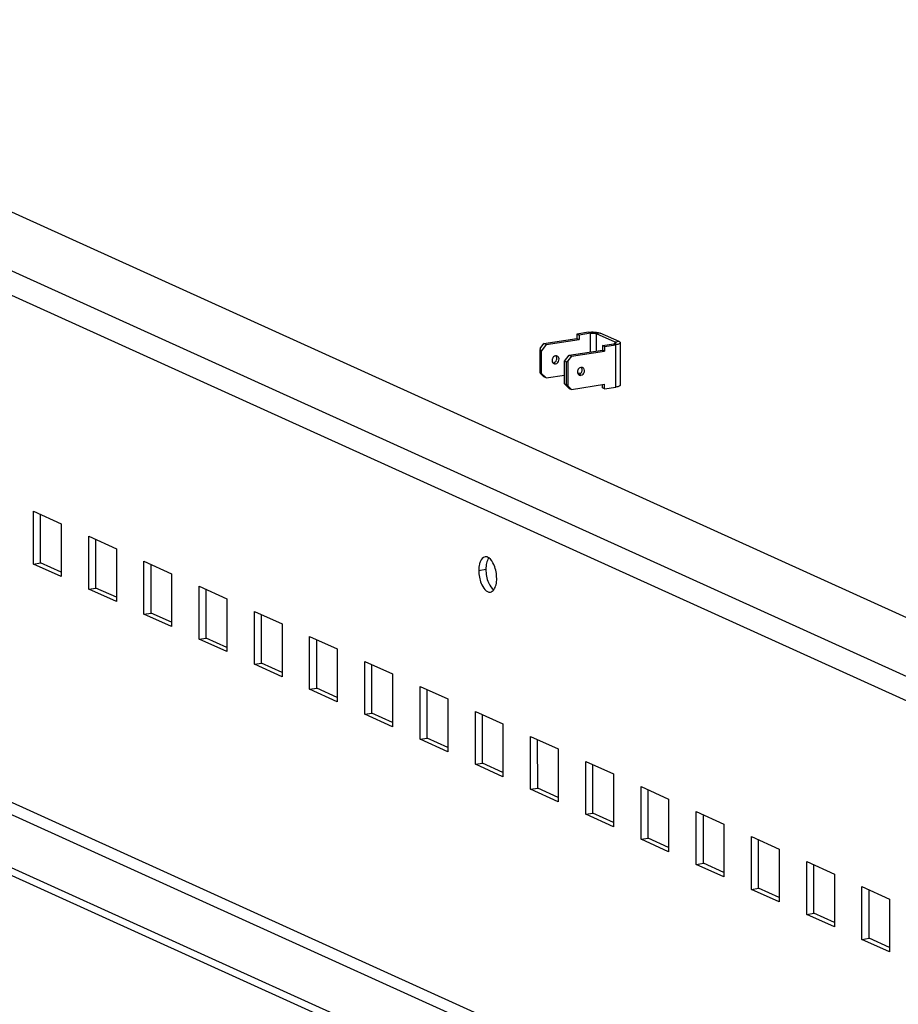
# Model space of a CAD drawing. Units: millimetres. Extents: x 0 to 841, y 0 to 594.
# Drawn here: x 748 to 764, y 364 to 382 of the extents above; entities that cross this region are included whole.
import ezdxf

# ---------------------------------------------------------------- set-up
doc = ezdxf.new("R2010")
doc.units = ezdxf.units.MM
doc.header["$LTSCALE"] = 46.255
doc.layers.get('0').update_dxf_attribs({"linetype": 'CONTINUOUS'})
doc.layers.add('02___PRT_ALL_AXES', color=7, linetype='CONTINUOUS')

msp = doc.modelspace()

# ---------------------------------------------------------------- linework, layer by layer
at = {"color": 3, "linetype": 'Continuous'}
for p, q in [((740.07201, 382.43143), (770.71011, 368.55217)), ((757.53618, 376.51749), (758.1407, 376.611)), ((758.34795, 376.72504), (758.14068, 376.69297)), ((758.14068, 376.69297), (758.1407, 376.611)), ((758.90963, 376.55456), (758.56679, 376.70987)), ((757.46711, 376.42965), (757.53618, 376.51749)), ((758.04035, 376.2891), (758.64487, 376.38261)), ((758.64485, 376.46458), (758.85212, 376.49664)), ((758.64485, 376.46458), (758.64487, 376.38261)), ((758.93145, 376.53322), (758.93164, 375.76174)), ((758.04035, 376.2891), (757.97128, 376.20126)), ((757.97128, 376.20126), (757.97139, 375.74801)), ((757.53632, 375.90994), (757.46722, 375.9764)), ((757.97139, 375.74801), (758.0405, 375.68155)), ((758.0405, 375.68155), (758.64502, 375.77506)), ((758.64504, 375.69309), (758.64502, 375.77506)), ((758.64504, 375.69309), (758.8523, 375.72516)), ((748.21806, 373.45803), (748.72223, 373.22964)), ((748.21829, 372.49367), (748.21806, 373.45803)), ((748.72223, 373.22964), (748.72246, 372.26528)), ((749.2264, 373.00125), (749.73057, 372.77285)), ((749.22663, 372.03689), (749.2264, 373.00125)), ((772.62297, 355.71194), (735.16263, 372.68171)), ((749.73057, 372.77285), (749.7308, 371.80849)), ((748.72246, 372.26528), (748.21829, 372.49367)), ((750.23475, 372.54446), (750.73892, 372.31607)), ((750.23498, 371.5801), (750.23475, 372.54446)), ((750.73892, 372.31607), (750.73915, 371.35171)), ((751.24309, 372.08768), (751.74726, 371.85928)), ((751.24332, 371.12332), (751.24309, 372.08768)), ((749.7308, 371.80849), (749.22663, 372.03689)), ((751.74726, 371.85928), (751.74749, 370.89492)), ((750.73915, 371.35171), (750.23498, 371.5801)), ((752.25143, 371.63089), (752.7556, 371.4025)), ((752.25166, 370.66653), (752.25143, 371.63089)), ((752.7556, 371.4025), (752.75583, 370.43814)), ((753.25977, 371.1741), (753.76395, 370.94571)), ((753.26, 370.20974), (753.25977, 371.1741)), ((751.74749, 370.89492), (751.24332, 371.12332)), ((753.76395, 370.94571), (753.76418, 369.98135)), ((752.75583, 370.43814), (752.25166, 370.66653)), ((754.26812, 370.71732), (754.77229, 370.48893)), ((754.26835, 369.75296), (754.26812, 370.71732)), ((754.77229, 370.48893), (754.77252, 369.52457)), ((753.76418, 369.98135), (753.26, 370.20974)), ((755.27646, 370.26053), (755.78063, 370.03214)), ((755.27669, 369.29617), (755.27646, 370.26053)), ((755.78063, 370.03214), (755.78086, 369.06778)), ((754.77252, 369.52457), (754.26835, 369.75296)), ((756.2848, 369.80375), (756.78897, 369.57535)), ((756.28503, 368.83939), (756.2848, 369.80375)), ((756.78897, 369.57535), (756.7892, 368.61099)), ((755.78086, 369.06778), (755.27669, 369.29617)), ((757.29315, 369.34696), (757.79732, 369.11857)), ((757.29337, 368.3826), (757.29315, 369.34696)), ((757.79732, 369.11857), (757.79755, 368.15421)), ((756.7892, 368.61099), (756.28503, 368.83939)), ((758.30149, 368.89018), (758.80566, 368.66178)), ((758.30172, 367.92582), (758.30149, 368.89018)), ((758.80566, 368.66178), (758.80589, 367.69742)), ((757.79755, 368.15421), (757.29337, 368.3826)), ((759.30983, 368.43339), (759.814, 368.205)), ((759.31006, 367.46903), (759.30983, 368.43339)), ((759.814, 368.205), (759.81423, 367.24064)), ((760.31817, 367.9766), (760.82234, 367.74821)), ((760.3184, 367.01224), (760.31817, 367.9766)), ((758.80589, 367.69742), (758.30172, 367.92582)), ((760.82234, 367.74821), (760.82257, 366.78385)), ((759.81423, 367.24064), (759.31006, 367.46903)), ((761.32652, 367.51982), (761.83069, 367.29142)), ((761.32675, 366.55546), (761.32652, 367.51982)), ((761.83069, 367.29142), (761.83092, 366.32706)), ((762.33486, 367.06303), (762.83903, 366.83464)), ((762.33509, 366.09867), (762.33486, 367.06303)), ((760.82257, 366.78385), (760.3184, 367.01224)), ((762.83903, 366.83464), (762.83926, 365.87028)), ((761.83092, 366.32706), (761.32675, 366.55546)), ((763.3432, 366.60625), (763.84737, 366.37785)), ((763.34343, 365.64189), (763.3432, 366.60625)), ((763.84737, 366.37785), (763.8476, 365.41349)), ((762.83926, 365.87028), (762.33509, 366.09867)), ((763.8476, 365.41349), (763.34343, 365.64189))]:
    msp.add_line(p, q, dxfattribs=at)
at = {"color": 9, "linetype": 'Continuous'}
for p, q in [((738.38518, 382.11971), (770.69948, 367.48112)), ((738.38529, 381.67294), (770.71047, 367.02942)), ((758.34795, 376.72504), (758.38828, 376.70676)), ((758.38836, 376.36744), (758.38828, 376.70676)), ((758.56679, 376.70987), (758.4977, 376.69918)), ((758.49778, 376.38437), (758.4977, 376.69918)), ((758.85212, 376.49664), (758.81179, 376.51491)), ((758.90963, 376.55456), (758.84054, 376.54387)), ((758.84055, 376.52277), (758.84054, 376.54387)), ((758.8523, 375.72516), (758.85212, 376.49664)), ((757.70899, 376.16811), (757.74932, 376.14984)), ((758.21316, 375.93971), (758.17283, 375.95799)), ((738.25502, 372.25174), (770.71273, 357.54818)), ((738.38749, 372.41509), (770.71268, 357.77157))]:
    msp.add_line(p, q, dxfattribs=at)
at = {"color": 7, "linetype": 'Continuous'}
for p, q in [((757.57651, 376.49922), (758.18104, 376.59273)), ((758.14068, 376.69297), (758.18102, 376.6747)), ((758.1407, 376.611), (758.18104, 376.59273)), ((758.38828, 376.70676), (758.18102, 376.6747)), ((758.18102, 376.6747), (758.18104, 376.59273)), ((758.84054, 376.54387), (758.4977, 376.69918)), ((757.46711, 376.42965), (757.45993, 376.40313)), ((757.49018, 376.38942), (757.45993, 376.40313)), ((757.45993, 376.40313), (757.46002, 375.98845)), ((757.57651, 376.49922), (757.49018, 376.38942)), ((757.49028, 375.97475), (757.49018, 376.38942)), ((757.57651, 376.49922), (757.53618, 376.51749)), ((758.00002, 376.30737), (758.60454, 376.40088)), ((758.60452, 376.48285), (758.81179, 376.51491)), ((758.64485, 376.46458), (758.60452, 376.48285)), ((758.60452, 376.48285), (758.60454, 376.40088)), ((758.64487, 376.38261), (758.60454, 376.40088)), ((757.91368, 376.19757), (758.00002, 376.30737)), ((757.94393, 376.18387), (757.97128, 376.20126)), ((758.00002, 376.30737), (758.04035, 376.2891)), ((757.91368, 376.19757), (757.94393, 376.18387)), ((757.91378, 375.7829), (757.91368, 376.19757)), ((757.94393, 376.18387), (757.94403, 375.76919)), ((757.49028, 375.97475), (757.46002, 375.98845)), ((757.46002, 375.98845), (757.46722, 375.9764)), ((757.49028, 375.97475), (757.57666, 375.89167)), ((757.57666, 375.89167), (757.53632, 375.90994)), ((757.57666, 375.89167), (757.91374, 375.94381)), ((758.15183, 375.98064), (758.18118, 375.98519)), ((758.18119, 375.96033), (758.18118, 375.98519)), ((757.91378, 375.7829), (757.94403, 375.76919)), ((758.00016, 375.69982), (757.91378, 375.7829)), ((757.97139, 375.74801), (757.94403, 375.76919)), ((758.00016, 375.69982), (758.0405, 375.68155)), ((758.6047, 375.71136), (758.60469, 375.76883)), ((758.64504, 375.69309), (758.6047, 375.71136)), ((748.34783, 372.51371), (748.34762, 373.39934)), ((749.35617, 372.05693), (749.35596, 372.94256)), ((772.623, 355.56728), (735.16266, 372.53706)), ((748.21829, 372.49367), (748.34783, 372.51371)), ((748.72244, 372.34401), (748.34783, 372.51371)), ((750.36452, 371.60014), (750.36431, 372.48577)), ((749.22663, 372.03689), (749.35617, 372.05693)), ((749.73079, 371.88722), (749.35617, 372.05693)), ((751.37286, 371.14335), (751.37265, 372.02898)), ((750.23498, 371.5801), (750.36452, 371.60014)), ((750.73913, 371.43044), (750.36452, 371.60014)), ((752.3812, 370.68657), (752.38099, 371.5722)), ((751.24332, 371.12332), (751.37286, 371.14335)), ((751.74747, 370.97365), (751.37286, 371.14335)), ((753.38954, 370.22978), (753.38933, 371.11541)), ((752.25166, 370.66653), (752.3812, 370.68657)), ((752.75581, 370.51687), (752.3812, 370.68657)), ((754.39789, 369.773), (754.39768, 370.65863)), ((753.26, 370.20974), (753.38954, 370.22978)), ((753.76416, 370.06008), (753.38954, 370.22978)), ((755.40623, 369.31621), (755.40602, 370.20184)), ((754.26835, 369.75296), (754.39789, 369.773)), ((754.7725, 369.6033), (754.39789, 369.773)), ((756.41457, 368.85943), (756.41436, 369.74506)), ((755.27669, 369.29617), (755.40623, 369.31621)), ((755.78084, 369.14651), (755.40623, 369.31621)), ((757.42292, 368.40264), (757.4227, 369.28827)), ((756.28503, 368.83939), (756.41457, 368.85943)), ((756.78918, 368.68972), (756.41457, 368.85943)), ((758.43126, 367.94585), (758.43105, 368.83148)), ((757.29337, 368.3826), (757.42292, 368.40264)), ((757.79753, 368.23294), (757.42292, 368.40264)), ((759.4396, 367.48907), (759.43939, 368.3747)), ((758.30172, 367.92582), (758.43126, 367.94585)), ((758.80587, 367.77615), (758.43126, 367.94585)), ((760.44794, 367.03228), (760.44773, 367.91791)), ((759.31006, 367.46903), (759.4396, 367.48907)), ((759.81421, 367.31937), (759.4396, 367.48907)), ((761.45629, 366.5755), (761.45608, 367.46113)), ((760.3184, 367.01224), (760.44794, 367.03228)), ((760.82256, 366.86258), (760.44794, 367.03228)), ((762.46463, 366.11871), (762.46442, 367.00434)), ((761.32675, 366.55546), (761.45629, 366.5755)), ((761.8309, 366.40579), (761.45629, 366.5755)), ((763.47297, 365.66193), (763.47276, 366.54755)), ((762.33509, 366.09867), (762.46463, 366.11871)), ((762.83924, 365.94901), (762.46463, 366.11871)), ((763.34343, 365.64189), (763.47297, 365.66193)), ((763.84758, 365.49222), (763.47297, 365.66193))]:
    msp.add_line(p, q, dxfattribs=at)
for centre, start, end in [((757.75823, 376.23693), 90.010014, 98.825016), ((758.16389, 376.01555), 270.010014, 278.825016)]:
    msp.add_arc(centre, 0.05825, start, end, dxfattribs=at)
at = {"color": 3, "linetype": 'Continuous'}
for centre, start, end in [((757.70005, 376.22567), 270.010014, 278.825016), ((758.22206, 376.0268), 90.010014, 98.825016)]:
    msp.add_arc(centre, 0.05825, start, end, dxfattribs=at)
for points, knots in [([(758.34795, 376.72504), (758.36747, 376.72806), (758.40796, 376.73147), (758.46746, 376.73062), (758.52112, 376.72417), (758.55368, 376.71581), (758.56679, 376.70987)], [0, 0, 0, 0, 0.26772097, 0.54925531, 0.80487789, 1, 1, 1, 1]), ([(758.93145, 376.53323), (758.93145, 376.52917), (758.92726, 376.52261), (758.91898, 376.51657), (758.90545, 376.50943), (758.88291, 376.50225), (758.86318, 376.49835), (758.85212, 376.49664)], [0, 0, 0, 0, 0.13329978, 0.22604033, 0.34020116, 0.63244019, 1, 1, 1, 1]), ([(758.90963, 376.55456), (758.91287, 376.55309), (758.92177, 376.54863), (758.93145, 376.54006), (758.93145, 376.53323)], [0, 0, 0, 0, 0.34201751, 1, 1, 1, 1]), ([(757.70899, 376.16811), (757.72174, 376.17008), (757.74709, 376.18306), (757.76681, 376.21217), (757.77383, 376.23933), (757.77421, 376.26595), (757.76655, 376.28537), (757.75831, 376.29491)], [0, 0, 0, 0, 0.24205597, 0.50330703, 0.63536268, 0.76366319, 1, 1, 1, 1]), ([(758.21313, 376.08437), (758.20037, 376.0824), (758.17503, 376.06942), (758.15531, 376.04031), (758.14829, 376.01315), (758.1479, 375.98653), (758.15557, 375.9671), (758.1638, 375.95756)], [0, 0, 0, 0, 0.24205597, 0.50330703, 0.63536268, 0.76366319, 1, 1, 1, 1]), ([(758.21316, 375.93971), (758.22803, 375.94201), (758.25724, 375.95898), (758.28, 376.00203), (758.2781, 376.04347), (758.2621, 376.06901), (758.25036, 376.07752), (758.24408, 376.08036)], [0, 0, 0, 0, 0.24752593, 0.51415336, 0.76848557, 0.88665201, 1, 1, 1, 1]), ([(758.18221, 375.94372), (758.18931, 375.9405), (758.20005, 375.93838), (758.2105, 375.9393), (758.21316, 375.93971)], [0, 0, 0, 0, 0.74341666, 1, 1, 1, 1]), ([(758.93164, 375.76174), (758.93164, 375.75768), (758.92744, 375.75112), (758.91916, 375.74508), (758.90563, 375.73795), (758.88309, 375.73076), (758.86336, 375.72687), (758.8523, 375.72516)], [0, 0, 0, 0, 0.13329978, 0.22604033, 0.34020116, 0.63244019, 1, 1, 1, 1])]:
    msp.add_open_spline(points, degree=3, knots=knots, dxfattribs=at)
at = {"color": 7, "linetype": 'Continuous'}
for points, knots in [([(758.38828, 376.70676), (758.40828, 376.70986), (758.43828, 376.71068), (758.47487, 376.70634), (758.49115, 376.70215), (758.4977, 376.69918)], [0, 0, 0, 0, 0.54890035, 0.80471877, 1, 1, 1, 1]), ([(758.85145, 376.53321), (758.85145, 376.52822), (758.84082, 376.52203), (758.82744, 376.51781), (758.81731, 376.51577), (758.81179, 376.51491)], [0, 0, 0, 0, 0.33185156, 0.6277654, 1, 1, 1, 1]), ([(758.84054, 376.54387), (758.84216, 376.54314), (758.84661, 376.54091), (758.85145, 376.53663), (758.85145, 376.53321)], [0, 0, 0, 0, 0.34186499, 1, 1, 1, 1]), ([(757.74929, 376.29449), (757.73654, 376.29252), (757.71119, 376.27954), (757.69147, 376.25043), (757.68445, 376.22327), (757.68407, 376.19665), (757.69173, 376.17722), (757.69997, 376.16769)], [0, 0, 0, 0, 0.24205597, 0.50330703, 0.63536268, 0.76366319, 1, 1, 1, 1]), ([(757.74932, 376.14984), (757.76419, 376.15214), (757.7934, 376.1691), (757.81617, 376.21215), (757.81426, 376.25359), (757.79827, 376.27913), (757.78652, 376.28764), (757.78024, 376.29048)], [0, 0, 0, 0, 0.24752593, 0.51415336, 0.76848557, 0.88665201, 1, 1, 1, 1]), ([(757.71837, 376.15384), (757.72547, 376.15063), (757.73621, 376.1485), (757.74667, 376.14942), (757.74932, 376.14984)], [0, 0, 0, 0, 0.74341666, 1, 1, 1, 1]), ([(758.17283, 375.95799), (758.18558, 375.95996), (758.21093, 375.97293), (758.23065, 376.00204), (758.23767, 376.02921), (758.23805, 376.05583), (758.23038, 376.07525), (758.22215, 376.08479)], [0, 0, 0, 0, 0.24205597, 0.50330703, 0.63536268, 0.76366319, 1, 1, 1, 1])]:
    msp.add_open_spline(points, degree=3, knots=knots, dxfattribs=at)
for points in [[(757.78024, 376.29048), (757.77341, 376.29358), (757.76572, 376.29517), (757.75822, 376.29518)], [(757.69997, 376.16769), (757.70498, 376.16188), (757.71138, 376.15701), (757.71837, 376.15384)]]:
    msp.add_open_spline(points, degree=3, dxfattribs=at)
at = {"color": 3, "linetype": 'Continuous'}
for points in [[(758.24408, 376.08036), (758.23724, 376.08346), (758.22956, 376.08505), (758.22205, 376.08506)], [(758.1638, 375.95756), (758.16882, 375.95175), (758.17521, 375.94689), (758.18221, 375.94372)]]:
    msp.add_open_spline(points, degree=3, dxfattribs=at)
at = {"layer": '02___PRT_ALL_AXES', "color": 9, "linetype": 'Continuous'}
msp.add_line((756.3472, 372.37897), (756.47675, 372.39901), dxfattribs=at)
at = {"layer": '02___PRT_ALL_AXES', "color": 3, "linetype": 'Continuous'}
msp.add_arc((756.16778, 372.27967), 0.49848, 22.929612, 24.196718, dxfattribs=at)
at = {"layer": '02___PRT_ALL_AXES', "color": 7, "linetype": 'Continuous'}
msp.add_arc((756.98388, 372.34986), 0.49848, 202.929612, 204.196718, dxfattribs=at)
at = {"layer": '02___PRT_ALL_AXES', "color": 3, "linetype": 'Continuous'}
for points, knots in [([(756.46123, 372.62589), (756.42274, 372.61989), (756.37971, 372.56425), (756.36389, 372.51097), (756.35965, 372.49326)], [0, 0, 0, 0, 0.68139976, 1, 1, 1, 1]), ([(756.51049, 372.61838), (756.50257, 372.62192), (756.48634, 372.62702), (756.46924, 372.62714), (756.46123, 372.62589)], [0, 0, 0, 0, 0.51676141, 1, 1, 1, 1]), ([(756.52972, 372.60761), (756.5266, 372.60971), (756.52034, 372.61359), (756.51377, 372.61691), (756.51049, 372.61838)], [0, 0, 0, 0, 0.5112483, 1, 1, 1, 1]), ([(756.35971, 372.25338), (756.36723, 372.21519), (756.39478, 372.11154), (756.48496, 371.97177), (756.5609, 371.98359)], [0, 0, 0, 0, 0.3362166, 1, 1, 1, 1]), ([(756.5609, 371.98359), (756.57261, 371.98542), (756.59685, 371.99562), (756.61483, 372.01422), (756.62293, 372.025)], [0, 0, 0, 0, 0.46796395, 1, 1, 1, 1])]:
    msp.add_open_spline(points, degree=3, knots=knots, dxfattribs=at)
at = {"layer": '02___PRT_ALL_AXES', "color": 7, "linetype": 'Continuous'}
for points in [[(756.52873, 372.60452), (756.50882, 372.57803), (756.4969, 372.54553), (756.48919, 372.5133)], [(756.48919, 372.5133), (756.48027, 372.47603), (756.47674, 372.43733), (756.47675, 372.39901)], [(756.47675, 372.39901), (756.47676, 372.31632), (756.49257, 372.2318), (756.52479, 372.15565)], [(756.5292, 372.14554), (756.55032, 372.09855), (756.57922, 372.05071), (756.62194, 372.02192)]]:
    msp.add_open_spline(points, degree=3, dxfattribs=at)
at = {"layer": '02___PRT_ALL_AXES', "color": 3, "linetype": 'Continuous'}
for points in [[(756.62246, 372.48398), (756.60135, 372.53097), (756.57244, 372.57882), (756.52972, 372.60761)], [(756.35965, 372.49326), (756.35073, 372.45599), (756.3472, 372.41729), (756.3472, 372.37897)], [(756.67492, 372.23051), (756.6749, 372.3132), (756.65909, 372.39772), (756.62687, 372.47387)], [(756.3472, 372.37897), (756.34721, 372.3369), (756.35157, 372.29466), (756.35971, 372.25338)], [(756.62293, 372.025), (756.64284, 372.0515), (756.65476, 372.08399), (756.66247, 372.11622)], [(756.66247, 372.11622), (756.67139, 372.15349), (756.67493, 372.19219), (756.67492, 372.23051)]]:
    msp.add_open_spline(points, degree=3, dxfattribs=at)

doc.saveas('drawing.dxf')
